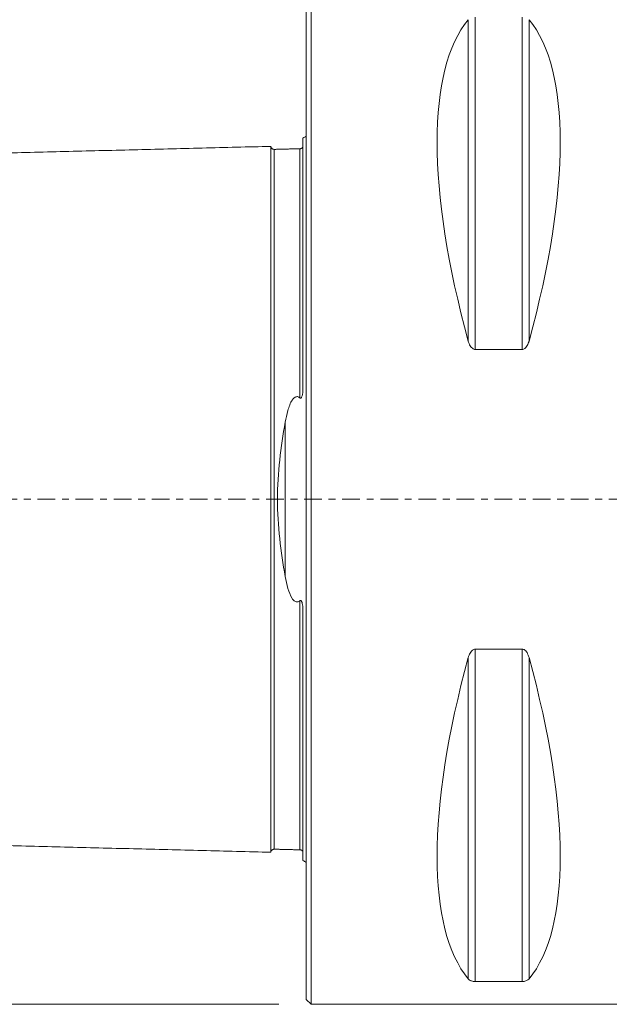
# Model space of a CAD drawing. Units: millimetres. Extents: x -55 to 125, y -45 to 61.
# Drawn here: x -18 to 19, y -32 to 30 of the extents above; entities that cross this region are included whole.
import ezdxf

# ---------------------------------------------------------------- set-up
doc = ezdxf.new("R2010")
doc.units = ezdxf.units.MM
doc.linetypes.add('CENTER', pattern=[47.5, 22, -8.5, 8.5, -8.5])
for name, color, linetype in [('1', 4, 'CONTINUOUS'), ('SK1', 4, 'CONTINUOUS'), ('SK2', 7, 'CONTINUOUS'), ('SK4', 2, 'CENTER')]:
    doc.layers.add(name, color=color, linetype=linetype)
doc.styles.add('iso_b_vert', font='simplex.shx')
doc.dimstyles.get("Standard").update_dxf_attribs({"dimtxt": 0.18, "dimasz": 0.18, "dimexe": 0.18, "dimexo": 0.0625, "dimgap": 0.09, "dimtad": 1, "dimzin": 0, "dimdsep": 52, "dimtxsty": 'Standard', "dimcen": 0.09, "dimadec": 0, "dimazin": 0, "dimtfac": 1, "dimtdec": 4, "dimtofl": 0, "dimtmove": 0, "dimatfit": 3, "dimfxl": 1, "dimtolj": 1, "dimtzin": 0, "dimarcsym": 0})

# ---------------------------------------------------------------- blocks, each defined once
blk = doc.blocks.new('DimnDraft3D4')
at = {"layer": 'SK2', "lineweight": 13}
for p, q in [((-1.7, 31.5), (-51.936244, 31.5)), ((-49.936244, 31.5), (-49.936244, -31.5)), ((-1.7, -31.5), (-51.936244, -31.5))]:
    blk.add_line(p, q, dxfattribs=at)
for points in [[(-49.936244, 31.5), (-49.518247, 28.325002), (-50.354241, 28.324998), (-49.936244, 31.5)], [(-49.936244, -31.5), (-50.354241, -28.325002), (-49.518247, -28.324998), (-49.936244, -31.5)]]:
    blk.add_solid(points, dxfattribs=at)
at = {"layer": 'SK2', "lineweight": 18, "char_height": 3, "attachment_point": 7, "rotation": 90, "line_spacing_factor": 1.084337, "style": 'iso_b_vert'}
for s, insert in [('\\W0.6337;63', (-50.686244, 1.164474)), ('\\W1.1719;%%c', (-50.686244, -3.248684))]:
    blk.add_mtext(s, dxfattribs=dict(at, insert=insert))

msp = doc.modelspace()

# ---------------------------------------------------------------- linework, layer by layer
at = {"layer": '1', "lineweight": 18}
for p, q in [((0.3, -31.5), (0.3, 31.5)), ((0, -31.2), (0, 31.2)), ((10.539, 9.349), (13.461, 9.349)), ((13.461, -9.349), (10.539, -9.349)), ((10.539, -30.081), (13.461, -30.081)), ((0, -31.2), (0.3, -31.5)), ((0.3, -31.5), (41.768, -31.5))]:
    msp.add_line(p, q, dxfattribs=at)
at = {"layer": '1', "lineweight": 13}
for p, q in [((10.106, 29.914), (10.106, 9.869)), ((10.539, 30.081), (10.539, 9.349)), ((13.461, 30.081), (13.461, 9.349)), ((13.894, 29.914), (13.894, 9.869)), ((10.539, -9.349), (10.539, -30.081)), ((13.461, -9.349), (13.461, -30.081)), ((10.106, -9.869), (10.106, -29.914)), ((13.894, -9.869), (13.894, -29.914))]:
    msp.add_line(p, q, dxfattribs=at)
at = {"layer": '1', "lineweight": 18, "extrusion": (0, 0, -1)}
for centre, major_axis, start_param, end_param in [((26.347, 0), (14.754, -31.093), 2.050353, 2.983786), ((-2.347, 0), (14.754, 31.093), 0.157806, 1.09124), ((26.347, 0), (14.754, 31.093), -2.983786, -2.050353), ((-2.347, 0), (14.754, -31.093), -1.09124, -0.157806)]:
    msp.add_ellipse(centre, major_axis=major_axis, ratio=0.341999, start_param=start_param, end_param=end_param, dxfattribs=at)
at = {"layer": '1', "lineweight": 18}
for points, knots in [([(10.106, 9.869), (10.134, 9.765), (10.174, 9.66), (10.255, 9.53), (10.281, 9.494), (10.342, 9.429), (10.378, 9.4), (10.443, 9.367), (10.471, 9.357), (10.512, 9.35), (10.526, 9.349), (10.539, 9.349)], [0, 0, 0, 0, 0.463424, 0.463424, 0.646244, 0.646244, 0.831657, 0.831657, 0.947504, 0.947504, 1, 1, 1, 1]), ([(13.461, 9.349), (13.489, 9.349), (13.518, 9.354), (13.577, 9.375), (13.607, 9.392), (13.677, 9.445), (13.713, 9.486), (13.801, 9.611), (13.842, 9.705), (13.881, 9.822), (13.888, 9.846), (13.894, 9.869)], [0, 0, 0, 0, 0.113316, 0.113316, 0.25299, 0.25299, 0.473309, 0.473309, 0.896716, 0.896716, 1, 1, 1, 1]), ([(10.539, -9.349), (10.511, -9.349), (10.482, -9.354), (10.423, -9.375), (10.393, -9.392), (10.323, -9.445), (10.287, -9.486), (10.199, -9.611), (10.158, -9.705), (10.119, -9.822), (10.112, -9.846), (10.106, -9.869)], [0, 0, 0, 0, 0.113316, 0.113316, 0.25299, 0.25299, 0.473309, 0.473309, 0.896716, 0.896716, 1, 1, 1, 1]), ([(13.894, -9.869), (13.866, -9.765), (13.826, -9.66), (13.745, -9.53), (13.719, -9.494), (13.658, -9.429), (13.622, -9.4), (13.557, -9.367), (13.529, -9.357), (13.488, -9.35), (13.474, -9.349), (13.461, -9.349)], [0, 0, 0, 0, 0.463424, 0.463424, 0.646244, 0.646244, 0.831657, 0.831657, 0.947504, 0.947504, 1, 1, 1, 1]), ([(10.106, -29.914), (10.134, -29.949), (10.174, -29.982), (10.255, -30.024), (10.281, -30.035), (10.342, -30.056), (10.378, -30.065), (10.443, -30.075), (10.471, -30.078), (10.512, -30.08), (10.526, -30.081), (10.539, -30.081)], [0, 0, 0, 0, 0.463424, 0.463424, 0.646244, 0.646244, 0.831657, 0.831657, 0.947504, 0.947504, 1, 1, 1, 1]), ([(13.461, -30.081), (13.489, -30.081), (13.518, -30.079), (13.577, -30.073), (13.607, -30.067), (13.677, -30.051), (13.713, -30.038), (13.801, -29.998), (13.842, -29.968), (13.881, -29.929), (13.888, -29.922), (13.894, -29.914)], [0, 0, 0, 0, 0.113316, 0.113316, 0.25299, 0.25299, 0.473309, 0.473309, 0.896716, 0.896716, 1, 1, 1, 1])]:
    msp.add_open_spline(points, degree=3, knots=knots, dxfattribs=at)
at = {"layer": 'SK1', "lineweight": 18}
for p, q in [((-0.2, 7.06), (-0.2, 22.533)), ((-1.307, -4.811), (-1.307, 4.811)), ((-0.2, -22.533), (-0.2, -7.06))]:
    msp.add_line(p, q, dxfattribs=at)
at = {"layer": 'SK1', "lineweight": 18, "extrusion": (0, 0, -1)}
for centre, start, end in [((0.6, 23.45), 233.12914, 246.42182), ((0.6, -23.45), 113.57818, 126.87086)]:
    msp.add_arc(centre, 1, start, end, dxfattribs=at)
at = {"layer": 'SK1', "lineweight": 18}
for points in [[(-2.2, 22.014), (-19.35, 21.583), (-36.5, 21.152)], [(-0.395, 21.865), (-1.195, 21.845), (-1.995, 21.825)], [(-0.24, 21.948), (-0.264, 21.869), (-0.395, 21.865)], [(-36.5, -21.152), (-19.35, -21.583), (-2.2, -22.014)], [(-1.995, -21.825), (-1.195, -21.845), (-0.395, -21.865)], [(-0.395, -21.865), (-0.265, -21.869), (-0.241, -21.947)]]:
    msp.add_open_spline(points, degree=2, dxfattribs=at)
for points, knots in [([(-1.995, 21.825), (-2.021, 21.825), (-2.059, 21.831), (-2.106, 21.854), (-2.139, 21.879), (-2.166, 21.91), (-2.191, 21.957), (-2.199, 21.994), (-2.2, 22.02)], [0, 0, 0, 0, 0.239458, 0.368362, 0.500001, 0.63164, 0.760544, 1, 1, 1, 1]), ([(-2.2, -22.014), (-2.2, -22.012), (-2.2, -22.007), (-2.2, -21.997), (-2.2, -21.983), (-2.2, -21.966), (-2.2, -21.946), (-2.2, -21.924), (-2.2, -21.898), (-2.2, -21.869), (-2.2, -21.838), (-2.2, -21.792), (-2.2, -21.741), (-2.2, -21.685), (-2.2, -21.64), (-2.2, -21.592), (-2.2, -21.525), (-2.2, -21.453), (-2.2, -21.376), (-2.2, -21.316), (-2.2, -21.254), (-2.2, -21.189), (-2.2, -21.121), (-2.2, -21.028), (-2.2, -20.93), (-2.2, -20.828), (-2.2, -20.749), (-2.2, -20.668), (-2.2, -20.584), (-2.2, -20.498), (-2.2, -20.41), (-2.2, -20.32), (-2.2, -20.228), (-2.2, -20.133), (-2.2, -20.037), (-2.2, -19.938), (-2.2, -19.837), (-2.2, -19.734), (-2.2, -19.594), (-2.2, -19.45), (-2.2, -19.302), (-2.2, -19.188), (-2.2, -19.073), (-2.2, -18.917), (-2.2, -18.757), (-2.2, -18.592), (-2.2, -18.467), (-2.2, -18.34), (-2.2, -18.168), (-2.2, -17.992), (-2.2, -17.813), (-2.2, -17.676), (-2.2, -17.538), (-2.2, -17.35), (-2.2, -17.159), (-2.2, -16.965), (-2.2, -16.817), (-2.2, -16.667), (-2.2, -16.465), (-2.2, -16.259), (-2.2, -16.05), (-2.2, -15.891), (-2.2, -15.73), (-2.2, -15.514), (-2.2, -15.294), (-2.2, -15.07), (-2.2, -14.844), (-2.2, -14.614), (-2.2, -14.381), (-2.2, -14.204), (-2.2, -14.026), (-2.2, -13.846), (-2.2, -13.664), (-2.2, -13.48), (-2.2, -13.295), (-2.2, -13.108), (-2.2, -12.919), (-2.2, -12.728), (-2.2, -12.536), (-2.2, -12.277), (-2.2, -12.015), (-2.2, -11.75), (-2.2, -11.549), (-2.2, -11.346), (-2.2, -11.142), (-2.2, -10.936), (-2.2, -10.728), (-2.2, -10.519), (-2.2, -10.238), (-2.2, -9.882), (-2.2, -9.448), (-2.2, -9.08), (-2.2, -8.783), (-2.2, -8.559), (-2.2, -8.332), (-2.2, -8.105), (-2.2, -7.875), (-2.2, -7.644), (-2.2, -7.411), (-2.2, -7.176), (-2.2, -6.94), (-2.2, -6.702), (-2.2, -6.463), (-2.2, -6.221), (-2.2, -5.978), (-2.2, -5.734), (-2.2, -5.488), (-2.2, -5.24), (-2.2, -5.033), (-2.2, -4.866), (-2.2, -4.74), (-2.2, -4.614), (-2.2, -4.445), (-2.2, -4.234), (-2.2, -4.021), (-2.2, -3.85), (-2.2, -3.721), (-2.2, -3.592), (-2.2, -3.42), (-2.2, -3.246), (-2.2, -3.072), (-2.2, -2.942), (-2.2, -2.81), (-2.2, -2.679), (-2.2, -2.547), (-2.2, -2.415), (-2.2, -2.283), (-2.2, -2.15), (-2.2, -2.017), (-2.2, -1.884), (-2.2, -1.751), (-2.2, -1.617), (-2.2, -1.483), (-2.2, -1.349), (-2.2, -1.215), (-2.2, -1.08), (-2.2, -0.946), (-2.2, -0.811), (-2.2, -0.676), (-2.2, -0.541), (-2.2, -0.406), (-2.2, -0.27), (-2.2, -0.135), (-2.2, 0), (-2.2, 0.135), (-2.2, 0.27), (-2.2, 0.406), (-2.2, 0.541), (-2.2, 0.676), (-2.2, 0.811), (-2.2, 0.946), (-2.2, 1.08), (-2.2, 1.215), (-2.2, 1.349), (-2.2, 1.483), (-2.2, 1.617), (-2.2, 1.751), (-2.2, 1.884), (-2.2, 2.017), (-2.2, 2.15), (-2.2, 2.283), (-2.2, 2.415), (-2.2, 2.547), (-2.2, 2.679), (-2.2, 2.81), (-2.2, 2.942), (-2.2, 3.072), (-2.2, 3.246), (-2.2, 3.42), (-2.2, 3.592), (-2.2, 3.721), (-2.2, 3.85), (-2.2, 4.021), (-2.2, 4.234), (-2.2, 4.445), (-2.2, 4.614), (-2.2, 4.74), (-2.2, 4.866), (-2.2, 5.033), (-2.2, 5.24), (-2.2, 5.488), (-2.2, 5.734), (-2.2, 5.978), (-2.2, 6.221), (-2.2, 6.463), (-2.2, 6.702), (-2.2, 6.94), (-2.2, 7.176), (-2.2, 7.411), (-2.2, 7.644), (-2.2, 7.875), (-2.2, 8.105), (-2.2, 8.332), (-2.2, 8.559), (-2.2, 8.783), (-2.2, 9.08), (-2.2, 9.448), (-2.2, 9.882), (-2.2, 10.238), (-2.2, 10.519), (-2.2, 10.728), (-2.2, 10.936), (-2.2, 11.142), (-2.2, 11.346), (-2.2, 11.549), (-2.2, 11.75), (-2.2, 12.015), (-2.2, 12.277), (-2.2, 12.536), (-2.2, 12.728), (-2.2, 12.919), (-2.2, 13.108), (-2.2, 13.295), (-2.2, 13.48), (-2.2, 13.664), (-2.2, 13.846), (-2.2, 14.026), (-2.2, 14.204), (-2.2, 14.381), (-2.2, 14.556), (-2.2, 14.729), (-2.2, 14.9), (-2.2, 15.042), (-2.2, 15.154), (-2.2, 15.265), (-2.2, 15.404), (-2.2, 15.568), (-2.2, 15.703), (-2.2, 15.811), (-2.2, 15.917), (-2.2, 16.05), (-2.2, 16.259), (-2.2, 16.465), (-2.2, 16.667), (-2.2, 16.817), (-2.2, 16.965), (-2.2, 17.159), (-2.2, 17.35), (-2.2, 17.514), (-2.2, 17.607), (-2.2, 17.699), (-2.2, 17.813), (-2.2, 17.992), (-2.2, 18.168), (-2.2, 18.34), (-2.2, 18.467), (-2.2, 18.592), (-2.2, 18.757), (-2.2, 18.917), (-2.2, 19.054), (-2.2, 19.131), (-2.2, 19.207), (-2.2, 19.302), (-2.2, 19.45), (-2.2, 19.594), (-2.2, 19.734), (-2.2, 19.837), (-2.2, 19.938), (-2.2, 20.037), (-2.2, 20.133), (-2.2, 20.228), (-2.2, 20.32), (-2.2, 20.41), (-2.2, 20.498), (-2.2, 20.584), (-2.2, 20.668), (-2.2, 20.749), (-2.2, 20.828), (-2.2, 20.93), (-2.2, 21.028), (-2.2, 21.121), (-2.2, 21.189), (-2.2, 21.254), (-2.2, 21.316), (-2.2, 21.376), (-2.2, 21.453), (-2.2, 21.525), (-2.2, 21.592), (-2.2, 21.64), (-2.2, 21.685), (-2.2, 21.741), (-2.2, 21.805), (-2.2, 21.871), (-2.2, 21.916), (-2.2, 21.946), (-2.2, 21.966), (-2.2, 21.983), (-2.2, 21.997), (-2.2, 22.007), (-2.2, 22.012), (-2.2, 22.014)], [0, 0, 0, 0, 0.002975, 0.006551, 0.010127, 0.013702, 0.017278, 0.020854, 0.024429, 0.028005, 0.031581, 0.035157, 0.042308, 0.045884, 0.049459, 0.053035, 0.056611, 0.063762, 0.067338, 0.070914, 0.07449, 0.078065, 0.081641, 0.085217, 0.092368, 0.095944, 0.09952, 0.103095, 0.106671, 0.110247, 0.113822, 0.117398, 0.120974, 0.12455, 0.128125, 0.131701, 0.135277, 0.138852, 0.142428, 0.14958, 0.153155, 0.156731, 0.160307, 0.163882, 0.171034, 0.17461, 0.178185, 0.181761, 0.185337, 0.192488, 0.196064, 0.19964, 0.203215, 0.206791, 0.213943, 0.217518, 0.221094, 0.22467, 0.228245, 0.235397, 0.238973, 0.242548, 0.246124, 0.2497, 0.256851, 0.260427, 0.264003, 0.271154, 0.27473, 0.278305, 0.281881, 0.285457, 0.289033, 0.292608, 0.296184, 0.29976, 0.303336, 0.306911, 0.310487, 0.314063, 0.321214, 0.32479, 0.328366, 0.331941, 0.335517, 0.339093, 0.342668, 0.346244, 0.34982, 0.356971, 0.364123, 0.371274, 0.37485, 0.378426, 0.382001, 0.385577, 0.389153, 0.392728, 0.396304, 0.39988, 0.403456, 0.407031, 0.410607, 0.414183, 0.417759, 0.421334, 0.42491, 0.428486, 0.432061, 0.433849, 0.435637, 0.437425, 0.439213, 0.442789, 0.446364, 0.448152, 0.44994, 0.451728, 0.453516, 0.457091, 0.458879, 0.460667, 0.462455, 0.464243, 0.466031, 0.467819, 0.469606, 0.471394, 0.473182, 0.47497, 0.476758, 0.478546, 0.480334, 0.482121, 0.483909, 0.485697, 0.487485, 0.489273, 0.491061, 0.492849, 0.494636, 0.496424, 0.498212, 0.5, 0.501788, 0.503576, 0.505364, 0.507151, 0.508939, 0.510727, 0.512515, 0.514303, 0.516091, 0.517879, 0.519666, 0.521454, 0.523242, 0.52503, 0.526818, 0.528606, 0.530394, 0.532182, 0.533969, 0.535757, 0.537545, 0.539333, 0.541121, 0.542909, 0.546484, 0.548272, 0.55006, 0.551848, 0.553636, 0.557212, 0.560787, 0.562575, 0.564363, 0.566151, 0.567939, 0.571514, 0.57509, 0.578666, 0.582242, 0.585817, 0.589393, 0.592969, 0.596544, 0.60012, 0.603696, 0.607272, 0.610847, 0.614423, 0.617999, 0.621574, 0.62515, 0.628726, 0.635877, 0.643029, 0.65018, 0.653756, 0.657332, 0.660907, 0.664483, 0.668059, 0.671635, 0.67521, 0.678786, 0.685937, 0.689513, 0.693089, 0.696665, 0.70024, 0.703816, 0.707392, 0.710967, 0.714543, 0.718119, 0.721695, 0.72527, 0.728846, 0.732422, 0.735997, 0.739573, 0.741361, 0.743149, 0.746725, 0.7503, 0.753876, 0.755664, 0.757452, 0.761028, 0.764603, 0.771755, 0.77533, 0.778906, 0.782482, 0.786058, 0.793209, 0.796785, 0.798573, 0.80036, 0.803936, 0.807512, 0.814663, 0.818239, 0.821815, 0.82539, 0.828966, 0.836118, 0.839693, 0.841481, 0.843269, 0.846845, 0.85042, 0.857572, 0.861148, 0.864723, 0.868299, 0.871875, 0.875451, 0.879026, 0.882602, 0.886178, 0.889753, 0.893329, 0.896905, 0.900481, 0.904056, 0.907632, 0.914783, 0.918359, 0.921935, 0.925511, 0.929086, 0.932662, 0.936238, 0.943389, 0.946965, 0.950541, 0.954116, 0.957692, 0.964843, 0.971995, 0.979146, 0.982722, 0.986298, 0.989874, 0.993449, 0.997025, 1, 1, 1, 1]), ([(-1.995, -21.825), (-1.995, -21.825), (-1.995, -21.825), (-1.995, -21.82), (-1.995, -21.813), (-1.995, -21.802), (-1.995, -21.788), (-1.995, -21.772), (-1.995, -21.752), (-1.995, -21.729), (-1.995, -21.704), (-1.995, -21.676), (-1.995, -21.644), (-1.995, -21.599), (-1.995, -21.548), (-1.995, -21.492), (-1.995, -21.448), (-1.995, -21.4), (-1.995, -21.334), (-1.995, -21.263), (-1.995, -21.186), (-1.995, -21.126), (-1.995, -21.064), (-1.995, -21), (-1.995, -20.933), (-1.995, -20.84), (-1.995, -20.743), (-1.995, -20.641), (-1.995, -20.563), (-1.995, -20.482), (-1.995, -20.399), (-1.995, -20.314), (-1.995, -20.226), (-1.995, -20.137), (-1.995, -20.045), (-1.995, -19.951), (-1.995, -19.855), (-1.995, -19.757), (-1.995, -19.657), (-1.995, -19.554), (-1.995, -19.415), (-1.995, -19.272), (-1.995, -19.124), (-1.995, -19.012), (-1.995, -18.897), (-1.995, -18.742), (-1.995, -18.583), (-1.995, -18.419), (-1.995, -18.295), (-1.995, -18.169), (-1.995, -17.998), (-1.995, -17.823), (-1.995, -17.644), (-1.995, -17.508), (-1.995, -17.371), (-1.995, -17.184), (-1.995, -16.995), (-1.995, -16.801), (-1.995, -16.654), (-1.995, -16.505), (-1.995, -16.304), (-1.995, -16.1), (-1.995, -15.892), (-1.995, -15.734), (-1.995, -15.574), (-1.995, -15.359), (-1.995, -15.14), (-1.995, -14.918), (-1.995, -14.693), (-1.995, -14.465), (-1.995, -14.233), (-1.995, -14.057), (-1.995, -13.88), (-1.995, -13.701), (-1.995, -13.52), (-1.995, -13.338), (-1.995, -13.154), (-1.995, -12.968), (-1.995, -12.78), (-1.995, -12.591), (-1.995, -12.4), (-1.995, -12.143), (-1.995, -11.883), (-1.995, -11.619), (-1.995, -11.419), (-1.995, -11.218), (-1.995, -11.015), (-1.995, -10.811), (-1.995, -10.605), (-1.995, -10.397), (-1.995, -10.117), (-1.995, -9.764), (-1.995, -9.333), (-1.995, -8.969), (-1.995, -8.674), (-1.995, -8.451), (-1.995, -8.227), (-1.995, -8.001), (-1.995, -7.773), (-1.995, -7.544), (-1.995, -7.313), (-1.995, -7.08), (-1.995, -6.846), (-1.995, -6.611), (-1.995, -6.373), (-1.995, -6.135), (-1.995, -5.894), (-1.995, -5.652), (-1.995, -5.409), (-1.995, -5.164), (-1.995, -4.958), (-1.995, -4.793), (-1.995, -4.669), (-1.995, -4.544), (-1.995, -4.378), (-1.995, -4.169), (-1.995, -3.958), (-1.995, -3.789), (-1.995, -3.662), (-1.995, -3.535), (-1.995, -3.364), (-1.995, -3.194), (-1.995, -3.022), (-1.995, -2.893), (-1.995, -2.764), (-1.995, -2.634), (-1.995, -2.505), (-1.995, -2.374), (-1.995, -2.244), (-1.995, -2.114), (-1.995, -1.983), (-1.995, -1.852), (-1.995, -1.72), (-1.995, -1.589), (-1.995, -1.457), (-1.995, -1.325), (-1.995, -1.193), (-1.995, -1.061), (-1.995, -0.929), (-1.995, -0.796), (-1.995, -0.664), (-1.995, -0.531), (-1.995, -0.398), (-1.995, -0.266), (-1.995, -0.133), (-1.995, 0), (-1.995, 0.133), (-1.995, 0.266), (-1.995, 0.398), (-1.995, 0.531), (-1.995, 0.664), (-1.995, 0.796), (-1.995, 0.929), (-1.995, 1.061), (-1.995, 1.193), (-1.995, 1.325), (-1.995, 1.457), (-1.995, 1.589), (-1.995, 1.72), (-1.995, 1.852), (-1.995, 1.983), (-1.995, 2.114), (-1.995, 2.244), (-1.995, 2.374), (-1.995, 2.505), (-1.995, 2.634), (-1.995, 2.764), (-1.995, 2.893), (-1.995, 3.022), (-1.995, 3.194), (-1.995, 3.364), (-1.995, 3.535), (-1.995, 3.662), (-1.995, 3.789), (-1.995, 3.958), (-1.995, 4.169), (-1.995, 4.378), (-1.995, 4.544), (-1.995, 4.669), (-1.995, 4.793), (-1.995, 4.958), (-1.995, 5.164), (-1.995, 5.409), (-1.995, 5.652), (-1.995, 5.894), (-1.995, 6.135), (-1.995, 6.373), (-1.995, 6.611), (-1.995, 6.846), (-1.995, 7.08), (-1.995, 7.313), (-1.995, 7.544), (-1.995, 7.773), (-1.995, 8.001), (-1.995, 8.227), (-1.995, 8.451), (-1.995, 8.674), (-1.995, 8.969), (-1.995, 9.333), (-1.995, 9.764), (-1.995, 10.117), (-1.995, 10.397), (-1.995, 10.605), (-1.995, 10.811), (-1.995, 11.015), (-1.995, 11.218), (-1.995, 11.419), (-1.995, 11.619), (-1.995, 11.883), (-1.995, 12.143), (-1.995, 12.4), (-1.995, 12.591), (-1.995, 12.78), (-1.995, 12.968), (-1.995, 13.154), (-1.995, 13.338), (-1.995, 13.52), (-1.995, 13.701), (-1.995, 13.88), (-1.995, 14.057), (-1.995, 14.233), (-1.995, 14.407), (-1.995, 14.579), (-1.995, 14.749), (-1.995, 14.889), (-1.995, 15.001), (-1.995, 15.112), (-1.995, 15.249), (-1.995, 15.413), (-1.995, 15.547), (-1.995, 15.654), (-1.995, 15.76), (-1.995, 15.892), (-1.995, 16.1), (-1.995, 16.304), (-1.995, 16.505), (-1.995, 16.654), (-1.995, 16.801), (-1.995, 16.995), (-1.995, 17.184), (-1.995, 17.347), (-1.995, 17.439), (-1.995, 17.531), (-1.995, 17.644), (-1.995, 17.823), (-1.995, 17.998), (-1.995, 18.169), (-1.995, 18.295), (-1.995, 18.419), (-1.995, 18.583), (-1.995, 18.742), (-1.995, 18.878), (-1.995, 18.955), (-1.995, 19.031), (-1.995, 19.124), (-1.995, 19.272), (-1.995, 19.415), (-1.995, 19.554), (-1.995, 19.657), (-1.995, 19.757), (-1.995, 19.855), (-1.995, 19.951), (-1.995, 20.045), (-1.995, 20.137), (-1.995, 20.226), (-1.995, 20.314), (-1.995, 20.399), (-1.995, 20.482), (-1.995, 20.563), (-1.995, 20.641), (-1.995, 20.743), (-1.995, 20.84), (-1.995, 20.933), (-1.995, 21), (-1.995, 21.064), (-1.995, 21.126), (-1.995, 21.186), (-1.995, 21.263), (-1.995, 21.334), (-1.995, 21.4), (-1.995, 21.448), (-1.995, 21.492), (-1.995, 21.548), (-1.995, 21.612), (-1.995, 21.677), (-1.995, 21.722), (-1.995, 21.752), (-1.995, 21.772), (-1.995, 21.788), (-1.995, 21.802), (-1.995, 21.813), (-1.995, 21.82), (-1.995, 21.825), (-1.995, 21.825), (-1.995, 21.825)], [0, 0, 0, 0, 0.003321, 0.006844, 0.010366, 0.013889, 0.017411, 0.020934, 0.024456, 0.027979, 0.031501, 0.035024, 0.038546, 0.042069, 0.049114, 0.052637, 0.056159, 0.059682, 0.063204, 0.070249, 0.073772, 0.077294, 0.080817, 0.084339, 0.087862, 0.091384, 0.098429, 0.101952, 0.105474, 0.108997, 0.112519, 0.116042, 0.119564, 0.123087, 0.12661, 0.130132, 0.133655, 0.137177, 0.1407, 0.144222, 0.147745, 0.15479, 0.158312, 0.161835, 0.165357, 0.16888, 0.175925, 0.179447, 0.18297, 0.186492, 0.190015, 0.19706, 0.200583, 0.204105, 0.207628, 0.21115, 0.218195, 0.221718, 0.22524, 0.228763, 0.232285, 0.23933, 0.242853, 0.246375, 0.249898, 0.25342, 0.260465, 0.263988, 0.26751, 0.274556, 0.278078, 0.281601, 0.285123, 0.288646, 0.292168, 0.295691, 0.299213, 0.302736, 0.306258, 0.309781, 0.313303, 0.316826, 0.323871, 0.327393, 0.330916, 0.334438, 0.337961, 0.341483, 0.345006, 0.348529, 0.352051, 0.359096, 0.366141, 0.373186, 0.376709, 0.380231, 0.383754, 0.387276, 0.390799, 0.394321, 0.397844, 0.401366, 0.404889, 0.408411, 0.411934, 0.415456, 0.418979, 0.422502, 0.426024, 0.429547, 0.433069, 0.43483, 0.436592, 0.438353, 0.440114, 0.443637, 0.447159, 0.44892, 0.450682, 0.452443, 0.454204, 0.457727, 0.459488, 0.461249, 0.463011, 0.464772, 0.466533, 0.468294, 0.470056, 0.471817, 0.473578, 0.475339, 0.477101, 0.478862, 0.480623, 0.482384, 0.484146, 0.485907, 0.487668, 0.489429, 0.491191, 0.492952, 0.494713, 0.496475, 0.498236, 0.499997, 0.501758, 0.50352, 0.505281, 0.507042, 0.508803, 0.510565, 0.512326, 0.514087, 0.515848, 0.51761, 0.519371, 0.521132, 0.522893, 0.524655, 0.526416, 0.528177, 0.529938, 0.5317, 0.533461, 0.535222, 0.536984, 0.538745, 0.540506, 0.542267, 0.54579, 0.547551, 0.549312, 0.551074, 0.552835, 0.556357, 0.55988, 0.561641, 0.563402, 0.565164, 0.566925, 0.570448, 0.57397, 0.577493, 0.581015, 0.584538, 0.58806, 0.591583, 0.595105, 0.598628, 0.60215, 0.605673, 0.609195, 0.612718, 0.61624, 0.619763, 0.623285, 0.626808, 0.633853, 0.640898, 0.647943, 0.651466, 0.654988, 0.658511, 0.662033, 0.665556, 0.669078, 0.672601, 0.676123, 0.683168, 0.686691, 0.690213, 0.693736, 0.697258, 0.700781, 0.704303, 0.707826, 0.711348, 0.714871, 0.718394, 0.721916, 0.725439, 0.728961, 0.732484, 0.736006, 0.737767, 0.739529, 0.743051, 0.746574, 0.750096, 0.751857, 0.753619, 0.757141, 0.760664, 0.767709, 0.771231, 0.774754, 0.778276, 0.781799, 0.788844, 0.792367, 0.794128, 0.795889, 0.799412, 0.802934, 0.809979, 0.813502, 0.817024, 0.820547, 0.824069, 0.831114, 0.834637, 0.836398, 0.838159, 0.841682, 0.845204, 0.852249, 0.855772, 0.859294, 0.862817, 0.86634, 0.869862, 0.873385, 0.876907, 0.88043, 0.883952, 0.887475, 0.890997, 0.89452, 0.898042, 0.901565, 0.90861, 0.912132, 0.915655, 0.919177, 0.9227, 0.926222, 0.929745, 0.93679, 0.940313, 0.943835, 0.947358, 0.95088, 0.957925, 0.96497, 0.972015, 0.975538, 0.97906, 0.982583, 0.986105, 0.989628, 0.99315, 0.996673, 1, 1, 1, 1]), ([(-0.395, 6.327), (-0.395, 6.348), (-0.395, 6.45), (-0.395, 6.63), (-0.395, 6.866), (-0.395, 7.1), (-0.395, 7.333), (-0.395, 7.564), (-0.395, 7.794), (-0.395, 8.022), (-0.395, 8.249), (-0.395, 8.473), (-0.395, 8.697), (-0.395, 8.992), (-0.395, 9.357), (-0.395, 9.788), (-0.395, 10.142), (-0.395, 10.422), (-0.395, 10.63), (-0.395, 10.837), (-0.395, 11.041), (-0.395, 11.245), (-0.395, 11.446), (-0.395, 11.646), (-0.395, 11.91), (-0.395, 12.171), (-0.395, 12.428), (-0.395, 12.619), (-0.395, 12.809), (-0.395, 12.997), (-0.395, 13.183), (-0.395, 13.367), (-0.395, 13.55), (-0.395, 13.731), (-0.395, 13.91), (-0.395, 14.088), (-0.395, 14.263), (-0.395, 14.437), (-0.395, 14.61), (-0.395, 14.78), (-0.395, 14.921), (-0.395, 15.032), (-0.395, 15.144), (-0.395, 15.281), (-0.395, 15.445), (-0.395, 15.579), (-0.395, 15.686), (-0.395, 15.793), (-0.395, 15.924), (-0.395, 16.133), (-0.395, 16.337), (-0.395, 16.539), (-0.395, 16.688), (-0.395, 16.835), (-0.395, 17.029), (-0.395, 17.219), (-0.395, 17.382), (-0.395, 17.474), (-0.395, 17.566), (-0.395, 17.679), (-0.395, 17.858), (-0.395, 18.033), (-0.395, 18.204), (-0.395, 18.33), (-0.395, 18.455), (-0.395, 18.619), (-0.395, 18.778), (-0.395, 18.914), (-0.395, 18.991), (-0.395, 19.067), (-0.395, 19.161), (-0.395, 19.309), (-0.395, 19.452), (-0.395, 19.591), (-0.395, 19.694), (-0.395, 19.794), (-0.395, 19.892), (-0.395, 19.989), (-0.395, 20.083), (-0.395, 20.174), (-0.395, 20.264), (-0.395, 20.352), (-0.395, 20.437), (-0.395, 20.52), (-0.395, 20.601), (-0.395, 20.68), (-0.395, 20.782), (-0.395, 20.879), (-0.395, 20.971), (-0.395, 21.039), (-0.395, 21.103), (-0.395, 21.166), (-0.395, 21.225), (-0.395, 21.302), (-0.395, 21.373), (-0.395, 21.44), (-0.395, 21.487), (-0.395, 21.532), (-0.395, 21.588), (-0.395, 21.652), (-0.395, 21.717), (-0.395, 21.762), (-0.395, 21.792), (-0.395, 21.812), (-0.395, 21.829), (-0.395, 21.842), (-0.395, 21.853), (-0.395, 21.86), (-0.395, 21.864), (-0.395, 21.865), (-0.395, 21.865)], [0, 0, 0, 0, 0.002311, 0.010855, 0.0194, 0.027944, 0.036488, 0.045032, 0.053576, 0.06212, 0.070665, 0.079209, 0.087753, 0.096297, 0.113386, 0.130474, 0.147562, 0.156106, 0.164651, 0.173195, 0.181739, 0.190283, 0.198827, 0.207371, 0.215916, 0.233004, 0.241548, 0.250092, 0.258636, 0.267181, 0.275725, 0.284269, 0.292813, 0.301357, 0.309901, 0.318446, 0.32699, 0.335534, 0.344078, 0.352622, 0.361166, 0.365438, 0.369711, 0.378255, 0.386799, 0.395343, 0.399615, 0.403887, 0.412431, 0.420976, 0.438064, 0.446608, 0.455152, 0.463696, 0.472241, 0.489329, 0.497873, 0.502145, 0.506417, 0.514961, 0.523506, 0.540594, 0.549138, 0.557682, 0.566226, 0.574771, 0.591859, 0.600403, 0.604675, 0.608947, 0.617491, 0.626036, 0.643124, 0.651668, 0.660212, 0.668756, 0.677301, 0.685845, 0.694389, 0.702933, 0.711477, 0.720021, 0.728566, 0.73711, 0.745654, 0.754198, 0.762742, 0.779831, 0.788375, 0.796919, 0.805463, 0.814007, 0.822551, 0.831096, 0.848184, 0.856728, 0.865272, 0.873816, 0.882361, 0.899449, 0.916537, 0.933626, 0.94217, 0.950714, 0.959258, 0.967802, 0.976346, 0.984891, 0.993435, 1, 1, 1, 1]), ([(-0.395, 6.327), (-0.39, 6.322), (-0.384, 6.318), (-0.371, 6.312), (-0.364, 6.309), (-0.352, 6.308), (-0.347, 6.309), (-0.337, 6.312), (-0.333, 6.314), (-0.322, 6.321), (-0.316, 6.326), (-0.3, 6.344), (-0.292, 6.358), (-0.261, 6.421), (-0.249, 6.474), (-0.205, 6.704), (-0.2, 6.884), (-0.2, 7.06)], [0, 0, 0, 0, 0.025519, 0.025519, 0.051563, 0.051563, 0.068922, 0.068922, 0.086203, 0.086203, 0.113762, 0.113762, 0.16764, 0.16764, 0.35727, 0.35727, 1, 1, 1, 1]), ([(-1.307, 4.811), (-1.264, 5.054), (-1.213, 5.295), (-1.078, 5.764), (-1, 6.002), (-0.819, 6.262), (-0.773, 6.316), (-0.694, 6.37), (-0.672, 6.382), (-0.624, 6.399), (-0.598, 6.404), (-0.55, 6.404), (-0.528, 6.4), (-0.479, 6.385), (-0.453, 6.371), (-0.418, 6.346), (-0.406, 6.337), (-0.395, 6.327)], [0, 0, 0, 0, 0.366863, 0.366863, 0.73734, 0.73734, 0.83846, 0.83846, 0.872991, 0.872991, 0.908115, 0.908115, 0.938411, 0.938411, 0.978567, 0.978567, 1, 1, 1, 1]), ([(-1.307, 4.811), (-1.577, 3.283), (-1.794, 1.647), (-1.794, -1.648), (-1.577, -3.284), (-1.307, -4.811)], [0, 0, 0, 0, 0.5, 0.5, 1, 1, 1, 1]), ([(-0.395, -6.327), (-0.415, -6.344), (-0.437, -6.361), (-0.485, -6.387), (-0.511, -6.397), (-0.56, -6.405), (-0.582, -6.405), (-0.624, -6.399), (-0.644, -6.393), (-0.694, -6.371), (-0.722, -6.352), (-0.797, -6.289), (-0.837, -6.238), (-0.998, -5.995), (-1.072, -5.778), (-1.208, -5.317), (-1.262, -5.066), (-1.307, -4.811)], [0, 0, 0, 0, 0.038427, 0.038427, 0.077503, 0.077503, 0.106475, 0.106475, 0.135306, 0.135306, 0.182167, 0.182167, 0.275661, 0.275661, 0.61653, 0.61653, 1, 1, 1, 1]), ([(-0.2, -7.06), (-0.2, -6.933), (-0.204, -6.805), (-0.223, -6.621), (-0.231, -6.565), (-0.252, -6.463), (-0.264, -6.416), (-0.291, -6.361), (-0.297, -6.349), (-0.31, -6.332), (-0.316, -6.326), (-0.328, -6.317), (-0.333, -6.314), (-0.344, -6.31), (-0.35, -6.309), (-0.36, -6.309), (-0.365, -6.31), (-0.377, -6.314), (-0.384, -6.318), (-0.392, -6.324), (-0.393, -6.325), (-0.395, -6.327)], [0, 0, 0, 0, 0.462421, 0.462421, 0.662466, 0.662466, 0.830433, 0.830433, 0.876019, 0.876019, 0.905535, 0.905535, 0.925778, 0.925778, 0.946307, 0.946307, 0.963675, 0.963675, 0.99186, 0.99186, 1, 1, 1, 1]), ([(-0.395, -21.865), (-0.395, -21.865), (-0.395, -21.864), (-0.395, -21.86), (-0.395, -21.853), (-0.395, -21.842), (-0.395, -21.829), (-0.395, -21.812), (-0.395, -21.792), (-0.395, -21.769), (-0.395, -21.744), (-0.395, -21.715), (-0.395, -21.684), (-0.395, -21.639), (-0.395, -21.588), (-0.395, -21.532), (-0.395, -21.487), (-0.395, -21.44), (-0.395, -21.373), (-0.395, -21.302), (-0.395, -21.225), (-0.395, -21.166), (-0.395, -21.103), (-0.395, -21.039), (-0.395, -20.971), (-0.395, -20.879), (-0.395, -20.782), (-0.395, -20.68), (-0.395, -20.601), (-0.395, -20.52), (-0.395, -20.437), (-0.395, -20.352), (-0.395, -20.264), (-0.395, -20.174), (-0.395, -20.083), (-0.395, -19.989), (-0.395, -19.892), (-0.395, -19.794), (-0.395, -19.694), (-0.395, -19.591), (-0.395, -19.452), (-0.395, -19.309), (-0.395, -19.161), (-0.395, -19.048), (-0.395, -18.934), (-0.395, -18.778), (-0.395, -18.619), (-0.395, -18.455), (-0.395, -18.33), (-0.395, -18.204), (-0.395, -18.033), (-0.395, -17.858), (-0.395, -17.679), (-0.395, -17.543), (-0.395, -17.405), (-0.395, -17.219), (-0.395, -17.029), (-0.395, -16.835), (-0.395, -16.688), (-0.395, -16.539), (-0.395, -16.337), (-0.395, -16.133), (-0.395, -15.924), (-0.395, -15.766), (-0.395, -15.606), (-0.395, -15.391), (-0.395, -15.172), (-0.395, -14.949), (-0.395, -14.724), (-0.395, -14.496), (-0.395, -14.263), (-0.395, -14.088), (-0.395, -13.91), (-0.395, -13.731), (-0.395, -13.55), (-0.395, -13.367), (-0.395, -13.183), (-0.395, -12.997), (-0.395, -12.809), (-0.395, -12.619), (-0.395, -12.428), (-0.395, -12.171), (-0.395, -11.91), (-0.395, -11.646), (-0.395, -11.446), (-0.395, -11.245), (-0.395, -11.041), (-0.395, -10.837), (-0.395, -10.63), (-0.395, -10.422), (-0.395, -10.142), (-0.395, -9.788), (-0.395, -9.357), (-0.395, -8.992), (-0.395, -8.697), (-0.395, -8.473), (-0.395, -8.249), (-0.395, -8.022), (-0.395, -7.794), (-0.395, -7.564), (-0.395, -7.333), (-0.395, -7.1), (-0.395, -6.866), (-0.395, -6.63), (-0.395, -6.45), (-0.395, -6.348), (-0.395, -6.327)], [0, 0, 0, 0, 0.006552, 0.015097, 0.023641, 0.032185, 0.040729, 0.049274, 0.057818, 0.066362, 0.074907, 0.083451, 0.091995, 0.100539, 0.117628, 0.126172, 0.134716, 0.143261, 0.151805, 0.168894, 0.177438, 0.185982, 0.194526, 0.203071, 0.211615, 0.220159, 0.237248, 0.245792, 0.254336, 0.262881, 0.271425, 0.279969, 0.288513, 0.297058, 0.305602, 0.314146, 0.322691, 0.331235, 0.339779, 0.348323, 0.356868, 0.373956, 0.382501, 0.391045, 0.399589, 0.408133, 0.425222, 0.433766, 0.442311, 0.450855, 0.459399, 0.476488, 0.485032, 0.493576, 0.50212, 0.510665, 0.527753, 0.536298, 0.544842, 0.553386, 0.56193, 0.579019, 0.587563, 0.596108, 0.604652, 0.613196, 0.630285, 0.638829, 0.647373, 0.664462, 0.673006, 0.68155, 0.690095, 0.698639, 0.707183, 0.715727, 0.724272, 0.732816, 0.74136, 0.749905, 0.758449, 0.766993, 0.784082, 0.792626, 0.80117, 0.809714, 0.818259, 0.826803, 0.835347, 0.843892, 0.852436, 0.869524, 0.886613, 0.903702, 0.912246, 0.92079, 0.929334, 0.937879, 0.946423, 0.954967, 0.963512, 0.972056, 0.9806, 0.989144, 0.997689, 1, 1, 1, 1]), ([(-2.2, -22.02), (-2.199, -21.994), (-2.191, -21.957), (-2.166, -21.91), (-2.139, -21.879), (-2.106, -21.854), (-2.059, -21.831), (-2.021, -21.825), (-1.995, -21.825)], [0, 0, 0, 0, 0.239456, 0.36836, 0.499999, 0.631638, 0.760542, 1, 1, 1, 1])]:
    msp.add_open_spline(points, degree=3, knots=knots, dxfattribs=at)
at = {"layer": 'SK4', "lineweight": 13, "ltscale": 0.05}
msp.add_line((-40.5, 0), (95.5, 0), dxfattribs=at)

# ---------------------------------------------------------------- dimensions: what is measured, and where the dimension line sits
at = {"layer": 'SK2', "lineweight": 13}
dim = msp.add_aligned_dim(p1=(-1.7, 31.5), p2=(-1.7, -31.5), distance=-50.236, dimstyle='Standard', override={"dimtxt": 3, "dimasz": 3.175, "dimexe": 2, "dimexo": 2, "dimgap": 1.5, "dimtad": 1, "dimtih": 0, "dimtoh": 0, "dimdec": 0, "dimpost": '<>', "dimtxsty": 'iso_b_vert', "dimsah": 1, "dimclrd": 7, "dimclre": 7, "dimclrt": 7, "dimtmove": 0}, dxfattribs=at)
dim.commit()
dim.dimension.update_dxf_attribs({"geometry": 'DimnDraft3D4', "text_midpoint": (-51.436, 0.414)})

doc.saveas('drawing.dxf')
